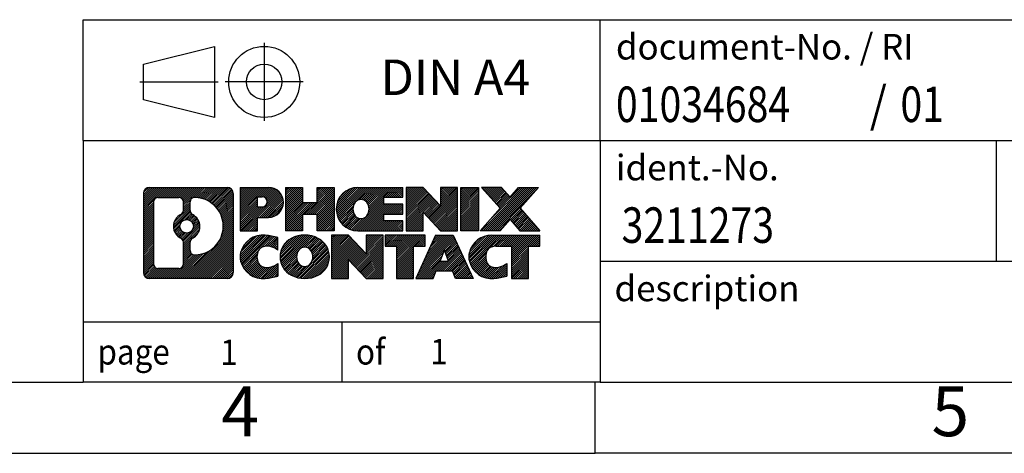
# Model space of a CAD drawing. Units: millimetres. Extents: x -415 to -118, y -267 to -57.
# Drawn here: x -258 to -188, y -267 to -237 of the extents above; entities that cross this region are included whole.
import ezdxf

# ---------------------------------------------------------------- set-up
doc = ezdxf.new("R2010")
doc.units = ezdxf.units.MM
doc.linetypes.add('DOT_CENTER', pattern=[14, 12, -1, 0, -1])
doc.linetypes.add('PHANTOM', pattern=[13, 10, -1, 0, -1, 0, -1])
doc.layers.add('1', color=7, linetype='Continuous')
doc.styles.add('CONVERTER_11', font='txt.shx', dxfattribs={"width": 0.9})
doc.styles.add('CONVERTER_12', font='txt.shx', dxfattribs={"width": 0.81})
doc.styles.add('CONVERTER_13', font='txt.shx', dxfattribs={"width": 0.855})
pattern_1 = [(45, (0, 0), (-0.0707106781186548, 0.0707106781186548), [])]

# ---------------------------------------------------------------- blocks, each defined once
blk = doc.blocks.new('_rahmen', base_point=(-123.4999999999899, -267.0000000000051))
at = {"layer": '1', "linetype": 'Continuous'}
h = blk.add_hatch(dxfattribs=at)
h.set_pattern_fill('_USER', color=2, scale=0.1, angle=45, pattern_type=0)
h.set_pattern_definition(pattern_1)
edge = h.paths.add_edge_path()
edge.add_arc((-248.3839050247945, -248.7177446154052), 0.4242446153837989, 90, 180)
edge.add_line((-248.8081496401773, -248.7177446154052), (-248.8081496401773, -254.2822553846054))
edge.add_arc((-248.3839050247945, -254.2822553846054), 0.4242446153828041, 180, 270)
edge.add_line((-248.3839050247945, -254.7064999999887), (-242.9105929340777, -254.7064999999887))
edge.add_arc((-242.9105929340777, -254.2822553846054), 0.4242446153832873, 270, 360)
edge.add_line((-242.4863483186938, -254.2822553846054), (-242.4863483186938, -248.7177446154052))
edge.add_arc((-242.9105929340777, -248.7177446154052), 0.4242446153838841, 0, 90)
edge.add_line((-242.9105929340777, -248.2935000000214), (-248.3839050247945, -248.2935000000214))
edge = h.paths.add_edge_path(flags=16)
edge.add_arc((-245.764319374277, -251.0366268437607), 0.4709789327785074, 0, 360)
edge = h.paths.add_edge_path(flags=16)
edge.add_arc((-245.7405043596042, -251.0366268437607), 0.911848150144459, 295.3740086781764, 424.6259913218075)
edge.add_arc((-245.2144616615163, -249.9274852437929), 0.315716923076792, 180, 244.6259913216482, ccw=False)
edge.add_line((-245.5301785845931, -249.9274852437929), (-245.5301785845931, -249.3219499552861))
edge.add_arc((-245.2144616615163, -249.3219499552861), 0.3157169230760711, 90.18896704254593, 180, ccw=False)
edge.add_arc((-245.2088455262063, -251.0247849028552), 2.018561131933266, -90.18896704241422, 90.18896704241422, ccw=False)
edge.add_arc((-245.2144616615163, -252.7276198504242), 0.315716923076792, 180, 269.81103295745413, ccw=False)
edge.add_line((-245.5301785845931, -252.7276198504242), (-245.5301785845931, -252.1457684437291))
edge.add_arc((-245.2144616615163, -252.1457684437291), 0.3157169230765328, 115.3740086783518, 180, ccw=False)
edge = h.paths.add_edge_path(flags=16)
edge.add_line((-247.790010348048, -253.9939444444318), (-246.3141770870384, -253.9939444444318))
edge.add_arc((-246.3141770870384, -253.6782275213551), 0.3157169230767067, 270, 360)
edge.add_line((-245.9984601639618, -253.6782275213551), (-245.9984601639618, -252.1474565898235))
edge.add_arc((-246.3141770870384, -252.1474565898235), 0.315716923076593, 0, 64.80558935146027)
edge.add_arc((-245.7915926394634, -251.0366268437607), 0.9118975235576147, 115.19441064852819, 244.8055893514878, ccw=False)
edge.add_arc((-246.3141770870384, -249.9257970976985), 0.3157169230761203, 295.1944106485397, 360)
edge.add_line((-245.9984601639618, -249.9257970976985), (-245.9984601639618, -249.321772478638))
edge.add_arc((-246.3141770870384, -249.321772478638), 0.315716923076593, 0, 90)
edge.add_line((-246.3141770870384, -249.0060555555618), (-247.790010348048, -249.0060555555618))
edge.add_arc((-247.790010348048, -249.321772478638), 0.3157169230761951, 90, 180)
edge.add_line((-248.1057272711237, -249.321772478638), (-248.1057272711237, -253.6782275213551))
edge.add_arc((-247.790010348048, -253.6782275213551), 0.3157169230756836, 180, 270)
h = blk.add_hatch(dxfattribs=at)
h.set_pattern_fill('_USER', color=2, scale=0.1, angle=45, pattern_type=0)
h.set_pattern_definition(pattern_1)
edge = h.paths.add_edge_path()
edge.add_arc((-248.3839050247945, -248.7177446154052), 0.4242446153837989, 90, 180)
edge.add_line((-248.8081496401773, -248.7177446154052), (-248.8081496401773, -254.2822553846054))
edge.add_arc((-248.3839050247945, -254.2822553846054), 0.4242446153828041, 180, 270)
edge.add_line((-248.3839050247945, -254.7064999999887), (-242.9105929340777, -254.7064999999887))
edge.add_arc((-242.9105929340777, -254.2822553846054), 0.4242446153832873, 270, 360)
edge.add_line((-242.4863483186938, -254.2822553846054), (-242.4863483186938, -248.7177446154052))
edge.add_arc((-242.9105929340777, -248.7177446154052), 0.4242446153838841, 0, 90)
edge.add_line((-242.9105929340777, -248.2935000000214), (-248.3839050247945, -248.2935000000214))
edge = h.paths.add_edge_path(flags=16)
edge.add_arc((-245.764319374277, -251.0366268437607), 0.4709789327785074, 0, 360)
edge = h.paths.add_edge_path(flags=16)
edge.add_arc((-245.7405043596042, -251.0366268437607), 0.911848150144459, 295.3740086781764, 424.6259913218075)
edge.add_arc((-245.2144616615163, -249.9274852437929), 0.315716923076792, 180, 244.6259913216482, ccw=False)
edge.add_line((-245.5301785845931, -249.9274852437929), (-245.5301785845931, -249.3219499552861))
edge.add_arc((-245.2144616615163, -249.3219499552861), 0.3157169230760711, 90.18896704254593, 180, ccw=False)
edge.add_arc((-245.2088455262063, -251.0247849028552), 2.018561131933266, -90.18896704241422, 90.18896704241422, ccw=False)
edge.add_arc((-245.2144616615163, -252.7276198504242), 0.315716923076792, 180, 269.81103295745413, ccw=False)
edge.add_line((-245.5301785845931, -252.7276198504242), (-245.5301785845931, -252.1457684437291))
edge.add_arc((-245.2144616615163, -252.1457684437291), 0.3157169230765328, 115.3740086783518, 180, ccw=False)
edge = h.paths.add_edge_path(flags=16)
edge.add_line((-247.790010348048, -253.9939444444318), (-246.3141770870384, -253.9939444444318))
edge.add_arc((-246.3141770870384, -253.6782275213551), 0.3157169230767067, 270, 360)
edge.add_line((-245.9984601639618, -253.6782275213551), (-245.9984601639618, -252.1474565898235))
edge.add_arc((-246.3141770870384, -252.1474565898235), 0.315716923076593, 0, 64.80558935146027)
edge.add_arc((-245.7915926394634, -251.0366268437607), 0.9118975235576147, 115.19441064852819, 244.8055893514878, ccw=False)
edge.add_arc((-246.3141770870384, -249.9257970976985), 0.3157169230761203, 295.1944106485397, 360)
edge.add_line((-245.9984601639618, -249.9257970976985), (-245.9984601639618, -249.321772478638))
edge.add_arc((-246.3141770870384, -249.321772478638), 0.315716923076593, 0, 90)
edge.add_line((-246.3141770870384, -249.0060555555618), (-247.790010348048, -249.0060555555618))
edge.add_arc((-247.790010348048, -249.321772478638), 0.3157169230761951, 90, 180)
edge.add_line((-248.1057272711237, -249.321772478638), (-248.1057272711237, -253.6782275213551))
edge.add_arc((-247.790010348048, -253.6782275213551), 0.3157169230756836, 180, 270)
h = blk.add_hatch(dxfattribs=at)
h.set_pattern_fill('_USER', color=2, scale=0.1, angle=45, pattern_type=0)
h.set_pattern_definition(pattern_1)
edge = h.paths.add_edge_path()
edge.add_line((-242.009231237827, -248.2935000000032), (-242.009231237827, -251.3473095238144))
edge.add_line((-242.009231237827, -251.3473095238144), (-240.7687268275729, -251.3473095238144))
edge.add_line((-240.7687268275729, -251.3473095238144), (-240.7687268275729, -250.4042312826706))
edge.add_line((-240.7687268275729, -250.4042312826706), (-240.0099592397926, -250.4042312826706))
edge.add_arc((-240.0099592397926, -249.3488656413369), 1.055365641333708, 270, 450)
edge.add_line((-240.0099592397926, -248.2935000000032), (-242.009231237827, -248.2935000000032))
edge = h.paths.add_edge_path(flags=16)
edge.add_line((-240.451431766031, -248.9566058454433), (-240.7687268275729, -248.9566058454433))
edge.add_line((-240.7687268275729, -248.9566058454433), (-240.7687268275729, -249.6623334947855))
edge.add_line((-240.7687268275729, -249.6623334947855), (-240.451431766031, -249.6623334947855))
edge.add_arc((-240.451431766031, -249.3094696701144), 0.3528638246711182, 270, 450)
h = blk.add_hatch(dxfattribs=at)
h.set_pattern_fill('_USER', color=2, scale=0.1, angle=45, pattern_type=0)
h.set_pattern_definition(pattern_1)
edge = h.paths.add_edge_path()
edge.add_line((-242.009231237827, -248.2935000000032), (-242.009231237827, -251.3473095238144))
edge.add_line((-242.009231237827, -251.3473095238144), (-240.7687268275729, -251.3473095238144))
edge.add_line((-240.7687268275729, -251.3473095238144), (-240.7687268275729, -250.4042312826706))
edge.add_line((-240.7687268275729, -250.4042312826706), (-240.0099592397926, -250.4042312826706))
edge.add_arc((-240.0099592397926, -249.3488656413369), 1.055365641333708, 270, 450)
edge.add_line((-240.0099592397926, -248.2935000000032), (-242.009231237827, -248.2935000000032))
edge = h.paths.add_edge_path(flags=16)
edge.add_line((-240.451431766031, -248.9566058454433), (-240.7687268275729, -248.9566058454433))
edge.add_line((-240.7687268275729, -248.9566058454433), (-240.7687268275729, -249.6623334947855))
edge.add_line((-240.7687268275729, -249.6623334947855), (-240.451431766031, -249.6623334947855))
edge.add_arc((-240.451431766031, -249.3094696701144), 0.3528638246711182, 270, 450)
h = blk.add_hatch(dxfattribs=at)
h.set_pattern_fill('_USER', color=2, scale=0.1, angle=45, pattern_type=0)
h.set_pattern_definition(pattern_1)
h.paths.add_polyline_path([(-235.3773038137788, -248.2935000000032), (-235.3773038137788, -251.3473095238144), (-236.5700965159452, -251.3473095238144), (-236.5700965159452, -250.2130374149706), (-237.6197540938527, -250.2130374149706), (-237.6197540938527, -251.3473095238144), (-238.8125467960193, -251.3473095238144), (-238.8125467960193, -248.2935000000032), (-237.6197540938527, -248.2935000000032), (-237.6197540938527, -249.3623333333378), (-236.5700965159452, -249.3623333333378), (-236.5700965159452, -248.2935000000032)])
h = blk.add_hatch(dxfattribs=at)
h.set_pattern_fill('_USER', color=2, scale=0.1, angle=45, pattern_type=0)
h.set_pattern_definition(pattern_1)
h.paths.add_polyline_path([(-235.3773038137788, -248.2935000000032), (-235.3773038137788, -251.3473095238144), (-236.5700965159452, -251.3473095238144), (-236.5700965159452, -250.2130374149706), (-237.6197540938527, -250.2130374149706), (-237.6197540938527, -251.3473095238144), (-238.8125467960193, -251.3473095238144), (-238.8125467960193, -248.2935000000032), (-237.6197540938527, -248.2935000000032), (-237.6197540938527, -249.3623333333378), (-236.5700965159452, -249.3623333333378), (-236.5700965159452, -248.2935000000032)])
h = blk.add_hatch(dxfattribs=at)
h.set_pattern_fill('_USER', color=2, scale=0.1, angle=45, pattern_type=0)
h.set_pattern_definition(pattern_1)
edge = h.paths.add_edge_path()
edge.add_arc((-233.7087410208052, -249.8204047619091), 1.526904761905882, 90, 270)
edge.add_line((-233.7087410208052, -251.3473095238144), (-230.5584212970242, -251.3473095238144))
edge.add_line((-230.5584212970242, -251.3473095238144), (-230.5584212970242, -250.6492959183719))
edge.add_line((-230.5584212970242, -250.6492959183719), (-231.8943491234519, -250.6492959183719))
edge.add_line((-231.8943491234519, -250.6492959183719), (-231.8943491234519, -250.1694115646302))
edge.add_line((-231.8943491234519, -250.1694115646302), (-230.5584212970242, -250.1694115646302))
edge.add_line((-230.5584212970242, -250.1694115646302), (-230.5584212970242, -249.4713979591879))
edge.add_line((-230.5584212970242, -249.4713979591879), (-231.8943491234519, -249.4713979591879))
edge.add_line((-231.8943491234519, -249.4713979591879), (-231.8943491234519, -248.9915136054462))
edge.add_line((-231.8943491234519, -248.9915136054462), (-230.5584212970242, -248.9915136054462))
edge.add_line((-230.5584212970242, -248.9915136054462), (-230.5584212970242, -248.2935000000032))
edge.add_line((-230.5584212970242, -248.2935000000032), (-233.7087410208052, -248.2935000000032))
edge = h.paths.add_edge_path(flags=16)
edge.add_arc((-233.2927289742937, -249.8204047619091), 0.7717997786796724, 141.8795802028404, 218.1204197971562)
edge.add_arc((-233.49246901064, -249.9771359400295), 0.5179085730134372, 218.1204197971511, 321.8795802028566)
edge.add_arc((-233.6922090469862, -249.8204047619091), 0.7717997786796373, 321.8795802028437, 398.1204197971596)
edge.add_arc((-233.49246901064, -249.6636735837886), 0.5179085730135266, 38.12041979714334, 141.8795802028489)
h = blk.add_hatch(dxfattribs=at)
h.set_pattern_fill('_USER', color=2, scale=0.1, angle=45, pattern_type=0)
h.set_pattern_definition(pattern_1)
edge = h.paths.add_edge_path()
edge.add_arc((-233.7087410208052, -249.8204047619091), 1.526904761905882, 90, 270)
edge.add_line((-233.7087410208052, -251.3473095238144), (-230.5584212970242, -251.3473095238144))
edge.add_line((-230.5584212970242, -251.3473095238144), (-230.5584212970242, -250.6492959183719))
edge.add_line((-230.5584212970242, -250.6492959183719), (-231.8943491234519, -250.6492959183719))
edge.add_line((-231.8943491234519, -250.6492959183719), (-231.8943491234519, -250.1694115646302))
edge.add_line((-231.8943491234519, -250.1694115646302), (-230.5584212970242, -250.1694115646302))
edge.add_line((-230.5584212970242, -250.1694115646302), (-230.5584212970242, -249.4713979591879))
edge.add_line((-230.5584212970242, -249.4713979591879), (-231.8943491234519, -249.4713979591879))
edge.add_line((-231.8943491234519, -249.4713979591879), (-231.8943491234519, -248.9915136054462))
edge.add_line((-231.8943491234519, -248.9915136054462), (-230.5584212970242, -248.9915136054462))
edge.add_line((-230.5584212970242, -248.9915136054462), (-230.5584212970242, -248.2935000000032))
edge.add_line((-230.5584212970242, -248.2935000000032), (-233.7087410208052, -248.2935000000032))
edge = h.paths.add_edge_path(flags=16)
edge.add_arc((-233.2927289742937, -249.8204047619091), 0.7717997786796724, 141.8795802028404, 218.1204197971562)
edge.add_arc((-233.49246901064, -249.9771359400295), 0.5179085730134372, 218.1204197971511, 321.8795802028566)
edge.add_arc((-233.6922090469862, -249.8204047619091), 0.7717997786796373, 321.8795802028437, 398.1204197971596)
edge.add_arc((-233.49246901064, -249.6636735837886), 0.5179085730135266, 38.12041979714334, 141.8795802028489)
h = blk.add_hatch(dxfattribs=at)
h.set_pattern_fill('_USER', color=2, scale=0.1, angle=45, pattern_type=0)
h.set_pattern_definition(pattern_1)
h.paths.add_polyline_path([(-229.1270700544248, -248.2935000000032), (-230.3198627565913, -248.2935000000032), (-230.3198627565913, -251.3473095238144), (-229.1270700544248, -251.3473095238144), (-229.1270700544248, -250.0385340136097), (-227.8865656441708, -251.3473095238144), (-226.6937729420042, -251.3473095238144), (-226.6937729420042, -248.2935000000032), (-227.8865656441708, -248.2935000000032), (-227.8865656441708, -249.6022755102084)])
h = blk.add_hatch(dxfattribs=at)
h.set_pattern_fill('_USER', color=2, scale=0.1, angle=45, pattern_type=0)
h.set_pattern_definition(pattern_1)
h.paths.add_polyline_path([(-229.1270700544248, -248.2935000000032), (-230.3198627565913, -248.2935000000032), (-230.3198627565913, -251.3473095238144), (-229.1270700544248, -251.3473095238144), (-229.1270700544248, -250.0385340136097), (-227.8865656441708, -251.3473095238144), (-226.6937729420042, -251.3473095238144), (-226.6937729420042, -248.2935000000032), (-227.8865656441708, -248.2935000000032), (-227.8865656441708, -249.6022755102084)])
h = blk.add_hatch(dxfattribs=at)
h.set_pattern_fill('_USER', color=2, scale=0.1, angle=45, pattern_type=0)
h.set_pattern_definition(pattern_1)
h.paths.add_polyline_path([(-225.2147099913174, -248.2935000000032), (-225.2147099913174, -251.3473095238144), (-226.4552144015703, -251.3473095238144), (-226.4552144015703, -248.2935000000032)])
h = blk.add_hatch(dxfattribs=at)
h.set_pattern_fill('_USER', color=2, scale=0.1, angle=45, pattern_type=0)
h.set_pattern_definition(pattern_1)
h.paths.add_polyline_path([(-225.2147099913174, -248.2935000000032), (-225.2147099913174, -251.3473095238144), (-226.4552144015703, -251.3473095238144), (-226.4552144015703, -248.2935000000032)])
h = blk.add_hatch(dxfattribs=at)
h.set_pattern_fill('_USER', color=2, scale=0.1, angle=45, pattern_type=0)
h.set_pattern_definition(pattern_1)
h.paths.add_polyline_path([(-222.3949480433938, -248.2935000000032), (-220.9922238256466, -248.2935000000032), (-222.2947534564131, -249.7664505300394), (-220.8968004094728, -251.3473095238144), (-222.2995246272211, -251.3473095238144), (-222.9961155652866, -250.5595777385207), (-223.6927065033523, -251.3473095238144), (-225.0954307211005, -251.3473095238144), (-223.6974776741602, -249.7664505300394), (-225.0000073049277, -248.2935000000032), (-223.5972830871784, -248.2935000000032), (-222.9961155652866, -248.9733233215587)])
h = blk.add_hatch(dxfattribs=at)
h.set_pattern_fill('_USER', color=2, scale=0.1, angle=45, pattern_type=0)
h.set_pattern_definition(pattern_1)
h.paths.add_polyline_path([(-222.3949480433938, -248.2935000000032), (-220.9922238256466, -248.2935000000032), (-222.2947534564131, -249.7664505300394), (-220.8968004094728, -251.3473095238144), (-222.2995246272211, -251.3473095238144), (-222.9961155652866, -250.5595777385207), (-223.6927065033523, -251.3473095238144), (-225.0954307211005, -251.3473095238144), (-223.6974776741602, -249.7664505300394), (-225.0000073049277, -248.2935000000032), (-223.5972830871784, -248.2935000000032), (-222.9961155652866, -248.9733233215587)])
h = blk.add_hatch(dxfattribs=at)
h.set_pattern_fill('_USER', color=2, scale=0.1, angle=45, pattern_type=0)
h.set_pattern_definition(pattern_1)
edge = h.paths.add_edge_path()
edge.add_arc((-240.8035752508172, -253.1795952380834), 1.205656168390944, 164.9381082228765, 195.0618917770948)
edge.add_arc((-240.3844474073544, -253.0668048760486), 1.639695123939387, 195.0618917770896, 275.1581447696395)
edge.add_arc((-240.6733035020903, -249.866914292827), 4.852596863498138, 275.1581447696249, 285.9799912583529)
edge.add_line((-239.3373755849725, -254.5319965986278), (-239.3373755849725, -253.6594795918246))
edge.add_arc((-240.5154306269974, -251.7691288726747), 2.227384008972737, 288.4480761181328, 301.9309089499593, ccw=False)
edge.add_arc((-240.0972628933366, -253.0226746487119), 0.9059297849849192, 246.62772211187098, 288.4480761181585, ccw=False)
edge.add_arc((-240.2537029260386, -253.3846666674219), 0.5115800601948034, 208.5214732576956, 246.62772211182738, ccw=False)
edge.add_arc((-239.8763456679583, -253.1795952380834), 0.9410597353332545, 151.4785267422669, 208.5214732577057, ccw=False)
edge.add_arc((-240.2537029260386, -252.9745238087444), 0.5115800601948779, 113.37227788819911, 151.4785267423044, ccw=False)
edge.add_arc((-240.0972628933366, -253.336515827455), 0.9059297849853228, 71.5519238818535, 113.37227788812899, ccw=False)
edge.add_arc((-240.5154306269974, -254.5900616034916), 2.227384008973478, 58.06909105004081, 71.5519238818672, ccw=False)
edge.add_line((-239.3373755849725, -252.6997108843417), (-239.3373755849725, -251.8271938775384))
edge.add_arc((-240.6733035020903, -256.4922761833393), 4.852596863498068, 74.02000874164739, 84.84185523037506)
edge.add_arc((-240.3844474073544, -253.2923856001183), 1.639695123940507, 84.84185523036236, 164.9381082228864)
h = blk.add_hatch(dxfattribs=at)
h.set_pattern_fill('_USER', color=2, scale=0.1, angle=45, pattern_type=0)
h.set_pattern_definition(pattern_1)
edge = h.paths.add_edge_path()
edge.add_arc((-240.8035752508172, -253.1795952380834), 1.205656168390944, 164.9381082228765, 195.0618917770948)
edge.add_arc((-240.3844474073544, -253.0668048760486), 1.639695123939387, 195.0618917770896, 275.1581447696395)
edge.add_arc((-240.6733035020903, -249.866914292827), 4.852596863498138, 275.1581447696249, 285.9799912583529)
edge.add_line((-239.3373755849725, -254.5319965986278), (-239.3373755849725, -253.6594795918246))
edge.add_arc((-240.5154306269974, -251.7691288726747), 2.227384008972737, 288.4480761181328, 301.9309089499593, ccw=False)
edge.add_arc((-240.0972628933366, -253.0226746487119), 0.9059297849849192, 246.62772211187098, 288.4480761181585, ccw=False)
edge.add_arc((-240.2537029260386, -253.3846666674219), 0.5115800601948034, 208.5214732576956, 246.62772211182738, ccw=False)
edge.add_arc((-239.8763456679583, -253.1795952380834), 0.9410597353332545, 151.4785267422669, 208.5214732577057, ccw=False)
edge.add_arc((-240.2537029260386, -252.9745238087444), 0.5115800601948779, 113.37227788819911, 151.4785267423044, ccw=False)
edge.add_arc((-240.0972628933366, -253.336515827455), 0.9059297849853228, 71.5519238818535, 113.37227788812899, ccw=False)
edge.add_arc((-240.5154306269974, -254.5900616034916), 2.227384008973478, 58.06909105004081, 71.5519238818672, ccw=False)
edge.add_line((-239.3373755849725, -252.6997108843417), (-239.3373755849725, -251.8271938775384))
edge.add_arc((-240.6733035020903, -256.4922761833393), 4.852596863498068, 74.02000874164739, 84.84185523037506)
edge.add_arc((-240.3844474073544, -253.2923856001183), 1.639695123940507, 84.84185523036236, 164.9381082228864)
h = blk.add_hatch(dxfattribs=at)
h.set_pattern_fill('_USER', color=2, scale=0.1, angle=45, pattern_type=0)
h.set_pattern_definition(pattern_1)
edge = h.paths.add_edge_path()
edge.add_arc((-237.7343563832668, -253.1795952380834), 1.45803408365149, 117.5481481756624, 242.4518518243375)
edge.add_arc((-237.4534164914335, -252.6410202277801), 2.065479772208509, 242.4518518243402, 297.5481481756871)
edge.add_arc((-237.1724765996002, -253.1795952380834), 1.458034083652003, 297.548148175701, 422.451851824299)
edge.add_arc((-237.4534164914335, -253.7181702483862), 2.065479772208568, 62.45185182430637, 117.5481481756664)
edge = h.paths.add_edge_path(flags=16)
edge.add_arc((-237.4534164914335, -253.0228640599629), 0.5179085730132998, 38.12041979714704, 141.8795802028588)
edge.add_arc((-237.2536764550874, -253.1795952380834), 0.7717997786794633, 141.8795802028363, 218.1204197971687)
edge.add_arc((-237.4534164914335, -253.3363264162034), 0.5179085730137354, 218.1204197971931, 321.879580202801)
edge.add_arc((-237.6531565277799, -253.1795952380834), 0.7717997786796947, 321.8795802028417, 398.1204197971533)
h = blk.add_hatch(dxfattribs=at)
h.set_pattern_fill('_USER', color=2, scale=0.1, angle=45, pattern_type=0)
h.set_pattern_definition(pattern_1)
edge = h.paths.add_edge_path()
edge.add_arc((-237.7343563832668, -253.1795952380834), 1.45803408365149, 117.5481481756624, 242.4518518243375)
edge.add_arc((-237.4534164914335, -252.6410202277801), 2.065479772208509, 242.4518518243402, 297.5481481756871)
edge.add_arc((-237.1724765996002, -253.1795952380834), 1.458034083652003, 297.548148175701, 422.451851824299)
edge.add_arc((-237.4534164914335, -253.7181702483862), 2.065479772208568, 62.45185182430637, 117.5481481756664)
edge = h.paths.add_edge_path(flags=16)
edge.add_arc((-237.4534164914335, -253.0228640599629), 0.5179085730132998, 38.12041979714704, 141.8795802028588)
edge.add_arc((-237.2536764550874, -253.1795952380834), 0.7717997786794633, 141.8795802028363, 218.1204197971687)
edge.add_arc((-237.4534164914335, -253.3363264162034), 0.5179085730137354, 218.1204197971931, 321.879580202801)
edge.add_arc((-237.6531565277799, -253.1795952380834), 0.7717997786796947, 321.8795802028417, 398.1204197971533)
h = blk.add_hatch(dxfattribs=at)
h.set_pattern_fill('_USER', color=2, scale=0.1, angle=45, pattern_type=0)
h.set_pattern_definition(pattern_1)
h.paths.add_polyline_path([(-234.3755088748434, -251.6526904761776), (-235.568301577011, -251.6526904761776), (-235.568301577011, -254.7064999999887), (-234.3755088748434, -254.7064999999887), (-234.3755088748434, -253.3977244897841), (-233.1350044645905, -254.7064999999887), (-231.9422117624241, -254.7064999999887), (-231.9422117624241, -251.6526904761776), (-233.1350044645905, -251.6526904761776), (-233.1350044645905, -252.9614659863827)])
h = blk.add_hatch(dxfattribs=at)
h.set_pattern_fill('_USER', color=2, scale=0.1, angle=45, pattern_type=0)
h.set_pattern_definition(pattern_1)
h.paths.add_polyline_path([(-234.3755088748434, -251.6526904761776), (-235.568301577011, -251.6526904761776), (-235.568301577011, -254.7064999999887), (-234.3755088748434, -254.7064999999887), (-234.3755088748434, -253.3977244897841), (-233.1350044645905, -254.7064999999887), (-231.9422117624241, -254.7064999999887), (-231.9422117624241, -251.6526904761776), (-233.1350044645905, -251.6526904761776), (-233.1350044645905, -252.9614659863827)])
h = blk.add_hatch(dxfattribs=at)
h.set_pattern_fill('_USER', color=2, scale=0.1, angle=45, pattern_type=0)
h.set_pattern_definition(pattern_1)
h.paths.add_polyline_path([(-231.7990766381639, -251.6526904761776), (-231.7990766381639, -252.4379557823012), (-230.9879776006893, -252.4379557823012), (-230.9879776006893, -254.7064999999887), (-229.7951848985228, -254.7064999999887), (-229.7951848985228, -252.4379557823012), (-228.9840858610503, -252.4379557823012), (-228.9840858610503, -251.6526904761776)])
h = blk.add_hatch(dxfattribs=at)
h.set_pattern_fill('_USER', color=2, scale=0.1, angle=45, pattern_type=0)
h.set_pattern_definition(pattern_1)
h.paths.add_polyline_path([(-231.7990766381639, -251.6526904761776), (-231.7990766381639, -252.4379557823012), (-230.9879776006893, -252.4379557823012), (-230.9879776006893, -254.7064999999887), (-229.7951848985228, -254.7064999999887), (-229.7951848985228, -252.4379557823012), (-228.9840858610503, -252.4379557823012), (-228.9840858610503, -251.6526904761776)])
h = blk.add_hatch(dxfattribs=at)
h.set_pattern_fill('_USER', color=2, scale=0.1, angle=45, pattern_type=0)
h.set_pattern_definition(pattern_1)
h.paths.add_polyline_path([(-225.6051539948494, -254.7064999999887), (-226.8456584051033, -254.7064999999887), (-227.0571384585791, -254.1655394557708), (-228.1895800352529, -254.1655394557708), (-228.4010600887287, -254.7064999999887), (-229.6415644989817, -254.7064999999887), (-228.2436114520424, -251.6526904761776), (-227.0031070417897, -251.6526904761776)])
h.paths.add_polyline_path([(-227.9235244841079, -253.4849761904642), (-227.3231940097254, -253.4849761904642), (-227.6233592469155, -252.7171612244775)], flags=16)
h = blk.add_hatch(dxfattribs=at)
h.set_pattern_fill('_USER', color=2, scale=0.1, angle=45, pattern_type=0)
h.set_pattern_definition(pattern_1)
h.paths.add_polyline_path([(-225.6051539948494, -254.7064999999887), (-226.8456584051033, -254.7064999999887), (-227.0571384585791, -254.1655394557708), (-228.1895800352529, -254.1655394557708), (-228.4010600887287, -254.7064999999887), (-229.6415644989817, -254.7064999999887), (-228.2436114520424, -251.6526904761776), (-227.0031070417897, -251.6526904761776)])
h.paths.add_polyline_path([(-227.9235244841079, -253.4849761904642), (-227.3231940097254, -253.4849761904642), (-227.6233592469155, -252.7171612244775)], flags=16)
h = blk.add_hatch(dxfattribs=at)
h.set_pattern_fill('_USER', color=2, scale=0.1, angle=45, pattern_type=0)
h.set_pattern_definition(pattern_1)
edge = h.paths.add_edge_path()
edge.add_arc((-224.2817459281015, -253.2923856001183), 1.639695123940214, 90, 164.938108222895)
edge.add_arc((-224.7008737715631, -253.1795952380834), 1.205656168393002, 164.9381082229028, 195.0618917770959)
edge.add_arc((-224.2817459281015, -253.0668048760486), 1.639695123940448, 195.0618917771012, 275.1581447696762)
edge.add_arc((-224.5706020228373, -249.866914292827), 4.852596863498825, 275.1581447696364, 285.9799912583387)
edge.add_line((-223.2346741057206, -254.5319965986284), (-223.2346741057206, -253.6594795918251))
edge.add_arc((-224.4127291477445, -251.7691288726753), 2.227384008972746, 288.4480761181335, 301.9309089499397, ccw=False)
edge.add_arc((-223.9945614140826, -253.0226746487119), 0.9059297849852801, 246.6277221118183, 288.44807611808176, ccw=False)
edge.add_arc((-224.1510014467857, -253.3846666674219), 0.5115800601960215, 208.5214732576866, 246.6277221118449, ccw=False)
edge.add_arc((-223.7736441887043, -253.1795952380834), 0.9410597353348924, 151.4785267423624, 208.5214732576695, ccw=False)
edge.add_arc((-224.1510014467857, -252.9745238087444), 0.5115800601944143, 109.33714321948531, 151.4785267424225, ccw=False)
edge.add_arc((-224.004331448682, -253.3924787891273), 0.9545230068260935, 90, 109.337143219432, ccw=False)
edge.add_line((-224.004331448682, -252.4379557823012), (-222.9006921491139, -252.4379557823012))
edge.add_line((-222.9006921491139, -252.4379557823012), (-222.9006921491139, -254.7064999999887))
edge.add_line((-222.9006921491139, -254.7064999999887), (-221.7078994469462, -254.7064999999887))
edge.add_line((-221.7078994469462, -254.7064999999887), (-221.7078994469462, -252.4379557823012))
edge.add_line((-221.7078994469462, -252.4379557823012), (-220.8968004094728, -252.4379557823012))
edge.add_line((-220.8968004094728, -252.4379557823012), (-220.8968004094728, -251.6526904761776))
edge.add_line((-220.8968004094728, -251.6526904761776), (-224.2817459281015, -251.6526904761781))
h = blk.add_hatch(dxfattribs=at)
h.set_pattern_fill('_USER', color=2, scale=0.1, angle=45, pattern_type=0)
h.set_pattern_definition(pattern_1)
edge = h.paths.add_edge_path()
edge.add_arc((-224.2817459281015, -253.2923856001183), 1.639695123940214, 90, 164.938108222895)
edge.add_arc((-224.7008737715631, -253.1795952380834), 1.205656168393002, 164.9381082229028, 195.0618917770959)
edge.add_arc((-224.2817459281015, -253.0668048760486), 1.639695123940448, 195.0618917771012, 275.1581447696762)
edge.add_arc((-224.5706020228373, -249.866914292827), 4.852596863498825, 275.1581447696364, 285.9799912583387)
edge.add_line((-223.2346741057206, -254.5319965986284), (-223.2346741057206, -253.6594795918251))
edge.add_arc((-224.4127291477445, -251.7691288726753), 2.227384008972746, 288.4480761181335, 301.9309089499397, ccw=False)
edge.add_arc((-223.9945614140826, -253.0226746487119), 0.9059297849852801, 246.6277221118183, 288.44807611808176, ccw=False)
edge.add_arc((-224.1510014467857, -253.3846666674219), 0.5115800601960215, 208.5214732576866, 246.6277221118449, ccw=False)
edge.add_arc((-223.7736441887043, -253.1795952380834), 0.9410597353348924, 151.4785267423624, 208.5214732576695, ccw=False)
edge.add_arc((-224.1510014467857, -252.9745238087444), 0.5115800601944143, 109.33714321948531, 151.4785267424225, ccw=False)
edge.add_arc((-224.004331448682, -253.3924787891273), 0.9545230068260935, 90, 109.337143219432, ccw=False)
edge.add_line((-224.004331448682, -252.4379557823012), (-222.9006921491139, -252.4379557823012))
edge.add_line((-222.9006921491139, -252.4379557823012), (-222.9006921491139, -254.7064999999887))
edge.add_line((-222.9006921491139, -254.7064999999887), (-221.7078994469462, -254.7064999999887))
edge.add_line((-221.7078994469462, -254.7064999999887), (-221.7078994469462, -252.4379557823012))
edge.add_line((-221.7078994469462, -252.4379557823012), (-220.8968004094728, -252.4379557823012))
edge.add_line((-220.8968004094728, -252.4379557823012), (-220.8968004094728, -251.6526904761776))
edge.add_line((-220.8968004094728, -251.6526904761776), (-224.2817459281015, -251.6526904761781))
at = {"color": 2, "linetype": 'Continuous'}
for p, q in [((-248.8081496401773, -248.7177446154052), (-248.8081496401773, -254.2822553846054)), ((-248.3839050247945, -248.2935000000214), (-242.9105929340777, -248.2935000000214)), ((-242.4863483186938, -248.7177446154052), (-242.4863483186938, -254.2822553846054)), ((-242.009231237827, -248.2935000000032), (-240.0099592397926, -248.2935000000032)), ((-242.009231237827, -248.2935000000032), (-242.009231237827, -251.3473095238144)), ((-238.8125467960193, -248.2935000000032), (-238.8125467960193, -251.3473095238144)), ((-238.8125467960193, -248.2935000000032), (-237.6197540938527, -248.2935000000032)), ((-237.6197540938527, -248.2935000000032), (-237.6197540938527, -249.3623333333378)), ((-236.5700965159452, -249.3623333333378), (-236.5700965159452, -248.2935000000032)), ((-236.5700965159452, -248.2935000000032), (-235.3773038137788, -248.2935000000032)), ((-235.3773038137788, -248.2935000000032), (-235.3773038137788, -251.3473095238144)), ((-233.7087410208052, -248.2935000000032), (-230.5584212970242, -248.2935000000032)), ((-230.5584212970242, -248.9915136054462), (-230.5584212970242, -248.2935000000032)), ((-229.1270700544248, -248.2935000000032), (-230.3198627565913, -248.2935000000032)), ((-230.3198627565913, -248.2935000000032), (-230.3198627565913, -251.3473095238144)), ((-227.8865656441708, -249.6022755102084), (-229.1270700544248, -248.2935000000032)), ((-226.6937729420042, -248.2935000000032), (-227.8865656441708, -248.2935000000032)), ((-227.8865656441708, -248.2935000000032), (-227.8865656441708, -249.6022755102084)), ((-226.6937729420042, -251.3473095238144), (-226.6937729420042, -248.2935000000032)), ((-226.4552144015703, -251.3473095238144), (-226.4552144015703, -248.2935000000032)), ((-226.4552144015703, -248.2935000000032), (-225.2147099913174, -248.2935000000032)), ((-225.2147099913174, -248.2935000000032), (-225.2147099913174, -251.3473095238144)), ((-225.0000073049277, -248.2935000000032), (-223.6974776741602, -249.7664505300394)), ((-223.5972830871784, -248.2935000000032), (-225.0000073049277, -248.2935000000032)), ((-223.5972830871784, -248.2935000000032), (-222.9961155652866, -248.9733233215587)), ((-222.9961155652866, -248.9733233215587), (-222.3949480433938, -248.2935000000032)), ((-222.3949480433938, -248.2935000000032), (-220.9922238256466, -248.2935000000032)), ((-222.2947534564131, -249.7664505300394), (-220.9922238256466, -248.2935000000032)), ((-248.1057272711237, -249.321772478638), (-248.1057272711237, -253.6782275213551)), ((-247.790010348048, -249.0060555555618), (-246.3141770870384, -249.0060555555618)), ((-245.9984601639618, -249.9257970976985), (-245.9984601639618, -249.321772478638)), ((-245.5301785845931, -249.9274852437929), (-245.5301785845931, -249.3219499552861)), ((-240.7687268275729, -249.6623334947855), (-240.7687268275729, -248.9566058454433)), ((-240.7687268275729, -248.9566058454433), (-240.451431766031, -248.9566058454433)), ((-237.6197540938527, -249.3623333333378), (-236.5700965159452, -249.3623333333378)), ((-231.8943491234519, -248.9915136054462), (-230.5584212970242, -248.9915136054462)), ((-231.8943491234519, -249.4713979591879), (-231.8943491234519, -248.9915136054462)), ((-230.5584212970242, -249.4713979591879), (-231.8943491234519, -249.4713979591879)), ((-230.5584212970242, -250.1694115646302), (-230.5584212970242, -249.4713979591879)), ((-240.7687268275729, -249.6623334947855), (-240.451431766031, -249.6623334947855)), ((-236.5700965159452, -250.2130374149706), (-237.6197540938527, -250.2130374149706)), ((-237.6197540938527, -250.2130374149706), (-237.6197540938527, -251.3473095238144)), ((-236.5700965159452, -251.3473095238144), (-236.5700965159452, -250.2130374149706)), ((-231.8943491234519, -250.6492959183719), (-231.8943491234519, -250.1694115646302)), ((-231.8943491234519, -250.1694115646302), (-230.5584212970242, -250.1694115646302)), ((-229.1270700544248, -250.0385340136097), (-227.8865656441708, -251.3473095238144)), ((-229.1270700544248, -251.3473095238144), (-229.1270700544248, -250.0385340136097)), ((-225.0954307211005, -251.3473095238144), (-223.6974776741602, -249.7664505300394)), ((-222.2947534564131, -249.7664505300394), (-220.8968004094728, -251.3473095238144)), ((-240.7687268275729, -251.3473095238144), (-240.7687268275729, -250.4042312826706)), ((-240.7687268275729, -250.4042312826706), (-240.0099592397926, -250.4042312826706)), ((-230.5584212970242, -250.6492959183719), (-231.8943491234519, -250.6492959183719)), ((-230.5584212970242, -251.3473095238144), (-230.5584212970242, -250.6492959183719)), ((-223.6927065033523, -251.3473095238144), (-222.9961155652866, -250.5595777385207)), ((-222.9961155652866, -250.5595777385207), (-222.2995246272211, -251.3473095238144)), ((-242.009231237827, -251.3473095238144), (-240.7687268275729, -251.3473095238144)), ((-237.6197540938527, -251.3473095238144), (-238.8125467960193, -251.3473095238144)), ((-235.3773038137788, -251.3473095238144), (-236.5700965159452, -251.3473095238144)), ((-233.7087410208052, -251.3473095238144), (-230.5584212970242, -251.3473095238144)), ((-230.3198627565913, -251.3473095238144), (-229.1270700544248, -251.3473095238144)), ((-227.8865656441708, -251.3473095238144), (-226.6937729420042, -251.3473095238144)), ((-225.2147099913174, -251.3473095238144), (-226.4552144015703, -251.3473095238144)), ((-223.6927065033523, -251.3473095238144), (-225.0954307211005, -251.3473095238144)), ((-222.2995246272211, -251.3473095238144), (-220.8968004094728, -251.3473095238144)), ((-245.9984601639618, -253.6782275213551), (-245.9984601639618, -252.1474565898235)), ((-245.5301785845931, -252.7276198504242), (-245.5301785845931, -252.1457684437291)), ((-239.3373755849725, -252.6997108843417), (-239.3373755849725, -251.8271938775384)), ((-234.3755088748434, -251.6526904761776), (-235.568301577011, -251.6526904761776)), ((-235.568301577011, -251.6526904761776), (-235.568301577011, -254.7064999999887)), ((-233.1350044645905, -252.9614659863827), (-234.3755088748434, -251.6526904761776)), ((-233.1350044645905, -251.6526904761776), (-233.1350044645905, -252.9614659863827)), ((-231.9422117624241, -251.6526904761776), (-233.1350044645905, -251.6526904761776)), ((-231.9422117624241, -254.7064999999887), (-231.9422117624241, -251.6526904761776)), ((-231.7990766381639, -251.6526904761776), (-231.7990766381639, -252.4379557823012)), ((-228.9840858610503, -251.6526904761776), (-231.7990766381639, -251.6526904761776)), ((-228.2436114520424, -251.6526904761776), (-229.6415644989817, -254.7064999999887)), ((-228.9840858610503, -252.4379557823012), (-228.9840858610503, -251.6526904761776)), ((-228.2436114520424, -251.6526904761776), (-227.0031070417897, -251.6526904761776)), ((-227.0031070417897, -251.6526904761776), (-225.6051539948494, -254.7064999999887)), ((-224.2817459281015, -251.6526904761781), (-220.8968004094728, -251.6526904761776)), ((-220.8968004094728, -252.4379557823012), (-220.8968004094728, -251.6526904761776)), ((-231.7990766381639, -252.4379557823012), (-230.9879776006893, -252.4379557823012)), ((-230.9879776006893, -252.4379557823012), (-230.9879776006893, -254.7064999999887)), ((-229.7951848985228, -254.7064999999887), (-229.7951848985228, -252.4379557823012)), ((-229.7951848985228, -252.4379557823012), (-228.9840858610503, -252.4379557823012)), ((-227.9235244841079, -253.4849761904642), (-227.6233592469155, -252.7171612244775)), ((-227.3231940097254, -253.4849761904642), (-227.6233592469155, -252.7171612244775)), ((-224.004331448682, -252.4379557823012), (-222.9006921491139, -252.4379557823012)), ((-222.9006921491139, -252.4379557823012), (-222.9006921491139, -254.7064999999887)), ((-221.7078994469462, -254.7064999999887), (-221.7078994469462, -252.4379557823012)), ((-221.7078994469462, -252.4379557823012), (-220.8968004094728, -252.4379557823012)), ((-239.3373755849725, -253.6594795918246), (-239.3373755849725, -254.5319965986278)), ((-234.3755088748434, -253.3977244897841), (-233.1350044645905, -254.7064999999887)), ((-234.3755088748434, -254.7064999999887), (-234.3755088748434, -253.3977244897841)), ((-227.9235244841079, -253.4849761904642), (-227.3231940097254, -253.4849761904642)), ((-223.2346741057206, -253.6594795918251), (-223.2346741057206, -254.5319965986284)), ((-246.3141770870384, -253.9939444444318), (-247.790010348048, -253.9939444444318)), ((-228.4010600887287, -254.7064999999887), (-228.1895800352529, -254.1655394557708)), ((-228.1895800352529, -254.1655394557708), (-227.0571384585791, -254.1655394557708)), ((-226.8456584051033, -254.7064999999887), (-227.0571384585791, -254.1655394557708)), ((-242.9105929340777, -254.7064999999887), (-248.3839050247945, -254.7064999999887)), ((-235.568301577011, -254.7064999999887), (-234.3755088748434, -254.7064999999887)), ((-233.1350044645905, -254.7064999999887), (-231.9422117624241, -254.7064999999887)), ((-230.9879776006893, -254.7064999999887), (-229.7951848985228, -254.7064999999887)), ((-229.6415644989817, -254.7064999999887), (-228.4010600887287, -254.7064999999887)), ((-225.6051539948494, -254.7064999999887), (-226.8456584051033, -254.7064999999887)), ((-222.9006921491139, -254.7064999999887), (-221.7078994469462, -254.7064999999887))]:
    blk.add_line(p, q, dxfattribs=at)
blk.add_circle((-245.764319374277, -251.0366268437607), 0.4709789327785074, dxfattribs=at)
for centre, radius, start, end in [((-248.3839050247945, -248.7177446154052), 0.4242446153837989, 90, 180), ((-242.9105929340777, -248.7177446154052), 0.4242446153838841, 0, 90), ((-240.0099592397926, -249.3488656413369), 1.055365641333708, 270, 90), ((-233.7087410208052, -249.8204047619091), 1.526904761905882, 90, 270), ((-247.790010348048, -249.321772478638), 0.3157169230761951, 90, 180), ((-246.3141770870384, -249.321772478638), 0.315716923076593, 0, 90), ((-245.2144616615163, -249.3219499552861), 0.3157169230760711, 90.18896704254594, 180), ((-245.2088455262063, -251.0247849028552), 2.018561131933266, 269.8110329575858, 90.18896704241416), ((-240.451431766031, -249.3094696701144), 0.3528638246711182, 270, 90), ((-233.2927289742937, -249.8204047619091), 0.7717997786796724, 141.8795802028404, 218.1204197971562), ((-233.49246901064, -249.6636735837886), 0.5179085730135266, 38.12041979714334, 141.8795802028489), ((-233.6922090469862, -249.8204047619091), 0.7717997786796373, 321.8795802028437, 38.12041979715956), ((-245.7915926394634, -251.0366268437607), 0.9118975235576147, 115.1944106485282, 244.8055893514878), ((-246.3141770870384, -249.9257970976985), 0.3157169230761203, 295.1944106485397, 0), ((-245.2144616615163, -249.9274852437929), 0.315716923076792, 180, 244.6259913216482), ((-245.7405043596042, -251.0366268437607), 0.911848150144459, 295.3740086781764, 64.62599132180748), ((-233.49246901064, -249.9771359400295), 0.5179085730134372, 218.1204197971511, 321.8795802028566), ((-246.3141770870384, -252.1474565898235), 0.315716923076593, 0, 64.80558935146027), ((-245.2144616615163, -252.1457684437291), 0.3157169230765328, 115.3740086783519, 180), ((-240.3844474073544, -253.2923856001183), 1.639695123940507, 84.84185523036236, 164.9381082228864), ((-240.6733035020903, -256.4922761833393), 4.852596863498068, 74.02000874164739, 84.84185523037506), ((-237.7343563832668, -253.1795952380834), 1.45803408365149, 117.5481481756624, 242.4518518243375), ((-237.4534164914335, -253.7181702483862), 2.065479772208568, 62.45185182430637, 117.5481481756664), ((-237.1724765996002, -253.1795952380834), 1.458034083652003, 297.548148175701, 62.45185182429896), ((-224.2817459281015, -253.2923856001183), 1.639695123940214, 90, 164.938108222895), ((-245.2144616615163, -252.7276198504242), 0.315716923076792, 180, 269.8110329574542), ((-240.8035752508172, -253.1795952380834), 1.205656168390944, 164.9381082228765, 195.0618917770948), ((-239.8763456679583, -253.1795952380834), 0.9410597353332545, 151.4785267422669, 208.5214732577057), ((-240.2537029260386, -252.9745238087444), 0.5115800601948779, 113.3722778881992, 151.4785267423044), ((-240.0972628933366, -253.336515827455), 0.9059297849853228, 71.55192388185348, 113.372277888129), ((-240.5154306269974, -254.5900616034916), 2.227384008973478, 58.06909105004071, 71.55192388186722), ((-237.2536764550874, -253.1795952380834), 0.7717997786794633, 141.8795802028363, 218.1204197971687), ((-237.4534164914335, -253.0228640599629), 0.5179085730132998, 38.12041979714704, 141.8795802028588), ((-237.6531565277799, -253.1795952380834), 0.7717997786796947, 321.8795802028417, 38.12041979715329), ((-224.7008737715631, -253.1795952380834), 1.205656168393002, 164.9381082229028, 195.0618917770959), ((-223.7736441887043, -253.1795952380834), 0.9410597353348924, 151.4785267423624, 208.5214732576695), ((-224.1510014467857, -252.9745238087444), 0.5115800601944143, 109.3371432194853, 151.4785267424225), ((-224.004331448682, -253.3924787891273), 0.9545230068260935, 90, 109.337143219432), ((-247.790010348048, -253.6782275213551), 0.3157169230756836, 180, 270), ((-246.3141770870384, -253.6782275213551), 0.3157169230767067, 270, 0), ((-240.3844474073544, -253.0668048760486), 1.639695123939387, 195.0618917770896, 275.1581447696395), ((-240.2537029260386, -253.3846666674219), 0.5115800601948034, 208.5214732576956, 246.6277221118274), ((-240.5154306269974, -251.7691288726747), 2.227384008972737, 288.4480761181328, 301.9309089499593), ((-237.4534164914335, -253.3363264162034), 0.5179085730137354, 218.1204197971931, 321.879580202801), ((-224.2817459281015, -253.0668048760486), 1.639695123940448, 195.0618917771012, 275.1581447696762), ((-224.1510014467857, -253.3846666674219), 0.5115800601960215, 208.5214732576866, 246.6277221118449), ((-224.4127291477445, -251.7691288726753), 2.227384008972746, 288.4480761181335, 301.9309089499397), ((-248.3839050247945, -254.2822553846054), 0.4242446153828041, 180, 270), ((-242.9105929340777, -254.2822553846054), 0.4242446153832873, 270, 0), ((-240.0972628933366, -253.0226746487119), 0.9059297849849192, 246.627722111871, 288.4480761181584), ((-223.9945614140826, -253.0226746487119), 0.9059297849852801, 246.6277221118183, 288.4480761180817), ((-240.6733035020903, -249.866914292827), 4.852596863498138, 275.1581447696249, 285.9799912583529), ((-237.4534164914335, -252.6410202277801), 2.065479772208509, 242.4518518243402, 297.5481481756871), ((-224.5706020228373, -249.866914292827), 4.852596863498825, 275.1581447696364, 285.9799912583387)]:
    blk.add_arc(centre, radius, start, end, dxfattribs=at)
at = {"layer": '1', "color": 7, "linetype": 'Continuous'}
for p, q in [((-253.0448045267399, -245.000000000005), (-253.0448045267399, -236.500000000005)), ((-216.64480452674, -245.000000000005), (-216.64480452674, -236.500000000005)), ((-253.0448045267399, -245.000000000005), (-253.0448045267399, -257.7500000000051)), ((-216.64480452674, -245.000000000005), (-216.64480452674, -257.750000000005)), ((-188.7448045267399, -253.5000000000051), (-188.7448045267399, -245.000000000005)), ((-123.4999999999886, -253.500000000005), (-216.64480452674, -253.500000000005)), ((-253.0448045267399, -257.7500000000051), (-234.8448045267399, -257.750000000005)), ((-253.0448045267399, -257.7500000000051), (-253.0448045267399, -262.0000000000051)), ((-234.8448045267399, -257.750000000005), (-234.8448045267399, -262.000000000005)), ((-234.8448045267399, -257.750000000005), (-216.64480452674, -257.750000000005)), ((-216.64480452674, -257.750000000005), (-216.64480452674, -262.0000000000051))]:
    blk.add_line(p, q, dxfattribs=at)
at = {"layer": '1', "color": 6, "linetype": 'Continuous'}
for p, q in [((-253.0448045267399, -236.500000000005), (-123.4999999999882, -236.500000000005)), ((-253.0448045267399, -245.000000000005), (-216.64480452674, -245.000000000005)), ((-216.64480452674, -245.000000000005), (-123.4999999999882, -245.000000000005)), ((-266.9999999999899, -262.000000000005), (-253.0448045267399, -262.0000000000051)), ((-234.8448045267399, -262.000000000005), (-253.0448045267399, -262.0000000000051)), ((-216.9999999999899, -262.000000000005), (-234.8448045267399, -262.000000000005)), ((-216.64480452674, -262.0000000000051), (-216.9999999999899, -262.000000000005)), ((-216.64480452674, -262.0000000000051), (-166.9999999999899, -262.000000000005))]:
    blk.add_line(p, q, dxfattribs=at)
at = {"layer": '1', "color": 2, "linetype": 'Continuous'}
for p, q in [((-248.8081496401773, -239.6250000000051), (-243.8081496401773, -238.3750000000051)), ((-243.8081496401773, -238.3750000000051), (-243.8081496401773, -243.3750000000051)), ((-248.8081496401773, -242.1250000000051), (-248.8081496401773, -239.6250000000051)), ((-243.8081496401773, -243.3750000000051), (-248.8081496401773, -242.1250000000051)), ((-216.9999999999899, -267.0000000000051), (-216.9999999999899, -262.000000000005)), ((-266.9999999999899, -267.0000000000051), (-216.9999999999899, -267.0000000000051)), ((-166.9999999999899, -267.0000000000051), (-216.9999999999899, -267.0000000000051))]:
    blk.add_line(p, q, dxfattribs=at)
at = {"layer": '1', "color": 2, "linetype": 'PHANTOM'}
for p, q in [((-240.3081496401773, -238.1250000000051), (-240.3081496401773, -243.6250000000051)), ((-237.5581496401773, -240.8750000000051), (-243.0581496401773, -240.8750000000051))]:
    blk.add_line(p, q, dxfattribs=at)
at = {"layer": '1', "color": 2, "linetype": 'DOT_CENTER'}
blk.add_line((-249.0581496401773, -240.8750000000051), (-243.5581496401773, -240.8750000000051), dxfattribs=at)
at = {"layer": '1', "color": 2, "linetype": 'Continuous'}
for radius in [2.5, 1.249999999999915]:
    blk.add_circle((-240.3081496401773, -240.8750000000051), radius, dxfattribs=at)
at = {"layer": '1', "color": 7}
for s, style, width, p in [('01034684', 'CONVERTER_12', 0.81, (-215.5448045267399, -243.7000000000051)), ('/', 'CONVERTER_11', 0.9, (-197.6712568047261, -243.7000000000051)), ('01', 'CONVERTER_12', 0.81, (-195.5148923076841, -243.7000000000051)), ('3211273', 'CONVERTER_12', 0.81, (-215.1448045267402, -252.2000000000051))]:
    blk.add_text(s, height=2.5, dxfattribs=dict(at, style=style, width=width)).set_placement(p)
at = {"layer": '1', "color": 2, "style": 'CONVERTER_11', "width": 0.9}
for s, p in [('1', (-243.3985395563979, -260.799248653807)), ('of', (-233.8448045267401, -260.7590172149966)), ('1', (-228.6094957169264, -260.7500000000051)), ('page', (-252.0448045267399, -260.7590172149967))]:
    blk.add_text(s, height=1.8, dxfattribs=at).set_placement(p)
at = {"layer": '1', "color": 2, "char_height": 1.8, "attachment_point": 1}
for s, insert, line_spacing_factor, style in [('document-No. / RI', (-215.5448045267399, -237.500000000005), 1.32052821128451, 'CONVERTER_13'), ('ident.-No.', (-215.5448045267399, -246.000000000005), 1.20048019207683, 'CONVERTER_11'), ('description', (-215.64480452674, -254.500000000005), 1.20048019207683, 'CONVERTER_11')]:
    blk.add_mtext(s, dxfattribs=dict(at, insert=insert, line_spacing_factor=line_spacing_factor, style=style))
at = {"layer": '1', "color": 3, "insert": (-226.84480452674, -240.875000000005), "char_height": 2.5, "attachment_point": 5, "line_spacing_factor": 1.20048019207683, "style": 'CONVERTER_11'}
blk.add_mtext('DIN A4', dxfattribs=at)
at = {"layer": '1', "color": 7, "char_height": 3.5, "attachment_point": 5, "line_spacing_factor": 1.20048019207683, "style": 'CONVERTER_11'}
for s, insert in [('4', (-241.99999999999, -264.5000000000051)), ('5', (-191.9999999999899, -264.5000000000051))]:
    blk.add_mtext(s, dxfattribs=dict(at, insert=insert))
blk = doc.blocks.new('A4I_CS', base_point=(-123.4999999999899, -267.0000000000051))
at = {"layer": '1'}
blk.add_blockref('_rahmen', (-123.4999999999899, -267.0000000000051), dxfattribs=at)
blk = doc.blocks.new('1')
blk.add_blockref('A4I_CS', (-123.4999999999899, -267.0000000000051))

msp = doc.modelspace()

# ---------------------------------------------------------------- block references
at = {"layer": '1'}
msp.add_blockref('1', (0, 0), dxfattribs=at)

doc.saveas('drawing.dxf')
